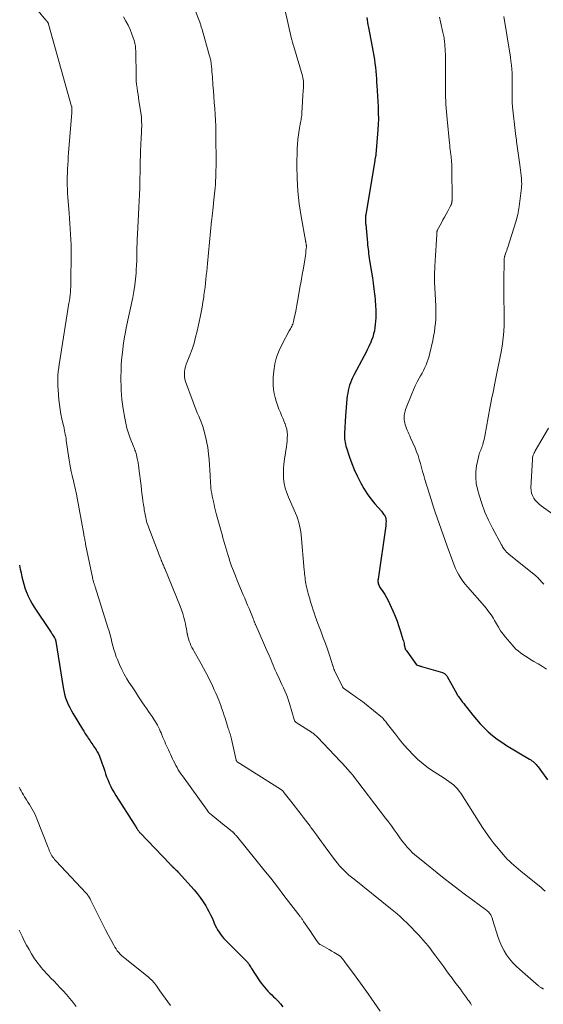
# Model space of a CAD drawing. Units: feet. Extents: x 1950000 to 1955020, y 499993 to 505000.
# Drawn here: x 1951433 to 1951571, y 500563 to 500822 of the extents above; entities that cross this region are included whole.
import ezdxf

# ---------------------------------------------------------------- set-up
doc = ezdxf.new("R2010")
doc.units = ezdxf.units.FT
doc.header["$LTSCALE"] = 100
doc.header["$MEASUREMENT"] = 0
doc.layers.add('CONTOUR INDEX', color=32, linetype='Continuous', lineweight=25)
doc.layers.add('CONTOUR INTERMEDIATE', color=40, linetype='Continuous', lineweight=15)

msp = doc.modelspace()

# ---------------------------------------------------------------- linework, layer by layer
at = {"layer": 'CONTOUR INDEX', "flags": 128}
for points, elevation in [([(1951524.5, 500822.72), (1951524.58, 500822.06), (1951524.68, 500821.39), (1951524.79, 500820.73), (1951524.91, 500820.07), (1951526.17, 500813.58), (1951526.35, 500812.59), (1951526.51, 500811.59), (1951526.64, 500810.59), (1951526.75, 500809.58), (1951526.85, 500808.58), (1951526.94, 500807.57), (1951527.02, 500806.56), (1951527.09, 500805.55), (1951527.14, 500804.78), (1951527.23, 500803.39), (1951527.32, 500801.99), (1951527.4, 500800.59), (1951527.47, 500799.2), (1951527.48, 500799.02), (1951527.52, 500797.54), (1951527.53, 500796.06), (1951527.48, 500794.58), (1951527.39, 500793.1), (1951526.88, 500786.64), (1951526.87, 500786.56), (1951526.86, 500786.47), (1951526.85, 500786.39), (1951526.83, 500786.3), (1951526.81, 500786.22), (1951526.8, 500786.13), (1951526.78, 500786.05), (1951526.76, 500785.97), (1951526.71, 500785.77), (1951526.68, 500785.59), (1951526.64, 500785.41), (1951526.6, 500785.22), (1951526.57, 500785.04), (1951524.23, 500770.81), (1951524.19, 500770.49), (1951524.16, 500770.16), (1951524.14, 500769.84), (1951524.14, 500769.51), (1951524.15, 500769.18), (1951524.16, 500768.86), (1951524.18, 500768.53), (1951524.21, 500768.21), (1951524.66, 500763.45), (1951524.71, 500762.86), (1951524.77, 500762.28), (1951524.84, 500761.7), (1951524.91, 500761.12), (1951524.98, 500760.54), (1951525.06, 500759.95), (1951525.14, 500759.38), (1951525.24, 500758.8), (1951525.75, 500755.68), (1951525.98, 500754.23), (1951526.19, 500752.78), (1951526.38, 500751.33), (1951526.56, 500749.88), (1951526.61, 500749.45), (1951526.73, 500748.21), (1951526.81, 500746.96), (1951526.85, 500745.71), (1951526.85, 500744.46), (1951526.84, 500743.68), (1951526.81, 500742.83), (1951526.74, 500741.97), (1951526.62, 500741.12), (1951526.48, 500740.27), (1951526.28, 500739.44), (1951526.05, 500738.62), (1951525.75, 500737.81), (1951525.43, 500737.02), (1951525.39, 500736.94), (1951525.01, 500736.12), (1951524.62, 500735.3), (1951524.21, 500734.5), (1951523.79, 500733.69), (1951521.07, 500728.57), (1951520.76, 500727.93), (1951520.46, 500727.28), (1951520.21, 500726.62), (1951519.98, 500725.94), (1951519.78, 500725.25), (1951519.61, 500724.56), (1951519.48, 500723.85), (1951519.38, 500723.15), (1951519.28, 500722.35), (1951519.16, 500721.24), (1951519.05, 500720.12), (1951518.96, 500719.01), (1951518.89, 500717.89), (1951518.62, 500713.37), (1951518.61, 500712.87), (1951518.62, 500712.38), (1951518.65, 500711.89), (1951518.71, 500711.4), (1951518.79, 500710.91), (1951518.89, 500710.43), (1951519.02, 500709.95), (1951519.16, 500709.48), (1951519.97, 500707.06), (1951520.57, 500705.4), (1951521.22, 500703.76), (1951521.95, 500702.15), (1951522.72, 500700.56), (1951522.91, 500700.19), (1951523.71, 500698.77), (1951524.58, 500697.39), (1951525.54, 500696.07), (1951526.58, 500694.8), (1951528.32, 500692.81), (1951528.53, 500692.57), (1951528.73, 500692.33), (1951528.92, 500692.08), (1951529.11, 500691.83), (1951529.27, 500691.56), (1951529.4, 500691.29), (1951529.48, 500690.99), (1951529.52, 500690.69), (1951529.53, 500690.52), (1951529.55, 500690.12), (1951529.54, 500689.72), (1951529.52, 500689.33), (1951529.47, 500688.93), (1951527.45, 500674.97), (1951527.43, 500674.66), (1951527.43, 500674.36), (1951527.46, 500674.05), (1951527.52, 500673.75), (1951527.62, 500673.46), (1951527.73, 500673.17), (1951527.88, 500672.9), (1951528.04, 500672.64), (1951528.73, 500671.68), (1951529.22, 500670.93), (1951529.69, 500670.16), (1951530.11, 500669.36), (1951530.5, 500668.55), (1951531.36, 500666.59), (1951531.92, 500665.25), (1951532.45, 500663.89), (1951532.93, 500662.52), (1951533.38, 500661.14), (1951534.01, 500659.04), (1951534.11, 500658.69), (1951534.2, 500658.34), (1951534.28, 500657.99), (1951534.36, 500657.64), (1951534.47, 500657.08), (1951534.48, 500657.01), (1951534.5, 500656.93), (1951534.51, 500656.86), (1951534.53, 500656.79), (1951534.54, 500656.75), (1951534.55, 500656.7), (1951534.57, 500656.64), (1951534.59, 500656.59), (1951534.62, 500656.53), (1951534.65, 500656.48), (1951534.69, 500656.43), (1951534.72, 500656.39), (1951534.76, 500656.34), (1951534.79, 500656.3), (1951534.84, 500656.24), (1951534.9, 500656.17), (1951534.95, 500656.1), (1951535, 500656.04), (1951537.6, 500652.44), (1951537.71, 500652.35), (1951537.74, 500652.33), (1951537.76, 500652.32), (1951537.77, 500652.31), (1951538.12, 500652.2), (1951538.32, 500652.14), (1951538.51, 500652.09), (1951538.7, 500652.03), (1951538.9, 500651.97), (1951544.4, 500650.38), (1951544.6, 500650.31), (1951544.78, 500650.22), (1951544.96, 500650.1), (1951545.12, 500649.97), (1951545.27, 500649.82), (1951545.4, 500649.67), (1951545.52, 500649.5), (1951545.63, 500649.32), (1951548.12, 500644.8), (1951548.17, 500644.71), (1951548.23, 500644.62), (1951548.28, 500644.54), (1951548.34, 500644.45), (1951548.39, 500644.36), (1951548.45, 500644.28), (1951548.51, 500644.19), (1951548.57, 500644.11), (1951549.2, 500643.24), (1951549.59, 500642.72), (1951549.97, 500642.21), (1951550.36, 500641.7), (1951550.75, 500641.19), (1951552.33, 500639.2), (1951553.29, 500638.04), (1951554.28, 500636.92), (1951555.33, 500635.84), (1951556.42, 500634.81), (1951557.56, 500633.83), (1951558.74, 500632.9), (1951559.97, 500632.04), (1951561.24, 500631.23), (1951567.28, 500627.6), (1951567.6, 500627.39), (1951567.91, 500627.18), (1951568.21, 500626.94), (1951568.5, 500626.7), (1951568.77, 500626.44), (1951569.03, 500626.17), (1951569.27, 500625.88), (1951569.5, 500625.58), (1951571.96, 500622.13)], 1000), ([(1951433.24, 500678.6), (1951433.43, 500677.59), (1951433.63, 500676.59), (1951433.83, 500675.58), (1951434.07, 500674.59), (1951434.34, 500673.6), (1951434.65, 500672.63), (1951435, 500671.66), (1951435.07, 500671.49), (1951435.51, 500670.47), (1951435.99, 500669.46), (1951436.53, 500668.49), (1951437.12, 500667.54), (1951441.35, 500661.18), (1951441.56, 500660.87), (1951441.77, 500660.55), (1951441.97, 500660.24), (1951442.18, 500659.93), (1951442.45, 500659.51), (1951442.52, 500659.4), (1951442.57, 500659.29), (1951442.62, 500659.18), (1951442.66, 500659.06), (1951442.69, 500658.94), (1951442.72, 500658.82), (1951442.74, 500658.7), (1951442.76, 500658.57), (1951444.7, 500646.48), (1951444.87, 500645.56), (1951445.09, 500644.65), (1951445.36, 500643.75), (1951445.67, 500642.87), (1951446.03, 500642), (1951446.42, 500641.15), (1951446.86, 500640.32), (1951447.33, 500639.5), (1951449.78, 500635.5), (1951450.1, 500634.98), (1951450.42, 500634.46), (1951450.75, 500633.95), (1951451.08, 500633.44), (1951451.29, 500633.13), (1951451.52, 500632.78), (1951451.76, 500632.43), (1951451.99, 500632.08), (1951452.23, 500631.73), (1951452.47, 500631.39), (1951452.71, 500631.04), (1951452.94, 500630.68), (1951453.16, 500630.33), (1951453.36, 500630.01), (1951453.66, 500629.49), (1951453.95, 500628.96), (1951454.21, 500628.41), (1951454.45, 500627.85), (1951454.63, 500627.39), (1951454.9, 500626.66), (1951455.17, 500625.93), (1951455.41, 500625.19), (1951455.64, 500624.45), (1951455.87, 500623.7), (1951456.13, 500622.97), (1951456.41, 500622.24), (1951456.71, 500621.53), (1951456.82, 500621.28), (1951457.2, 500620.45), (1951457.62, 500619.64), (1951458.07, 500618.84), (1951458.54, 500618.06), (1951463.36, 500610.51), (1951463.51, 500610.28), (1951463.65, 500610.05), (1951463.8, 500609.82), (1951463.94, 500609.58), (1951464.02, 500609.44), (1951464.12, 500609.28), (1951464.22, 500609.12), (1951464.33, 500608.96), (1951464.44, 500608.8), (1951464.55, 500608.64), (1951464.67, 500608.49), (1951464.8, 500608.35), (1951464.93, 500608.2), (1951472.71, 500600.04), (1951472.84, 500599.91), (1951472.97, 500599.77), (1951473.1, 500599.64), (1951473.23, 500599.5), (1951473.35, 500599.38), (1951473.43, 500599.31), (1951473.5, 500599.24), (1951473.57, 500599.17), (1951473.64, 500599.1), (1951473.72, 500599.04), (1951473.79, 500598.97), (1951473.87, 500598.91), (1951473.94, 500598.84), (1951474.22, 500598.59), (1951474.44, 500598.39), (1951474.65, 500598.19), (1951474.85, 500597.99), (1951475.04, 500597.77), (1951479.11, 500593.22), (1951479.95, 500592.22), (1951480.75, 500591.19), (1951481.48, 500590.11), (1951482.17, 500588.99), (1951482.54, 500588.35), (1951482.99, 500587.53), (1951483.42, 500586.69), (1951483.82, 500585.84), (1951484.19, 500584.97), (1951484.38, 500584.5), (1951484.66, 500583.87), (1951484.96, 500583.26), (1951485.3, 500582.67), (1951485.67, 500582.09), (1951486.06, 500581.53), (1951486.48, 500580.99), (1951486.93, 500580.47), (1951487.4, 500579.98), (1951492.85, 500574.5), (1951492.93, 500574.42), (1951493, 500574.34), (1951493.07, 500574.26), (1951493.14, 500574.18), (1951493.21, 500574.09), (1951493.27, 500574), (1951493.34, 500573.91), (1951493.39, 500573.82), (1951493.59, 500573.51), (1951493.75, 500573.26), (1951493.91, 500573.01), (1951494.07, 500572.76), (1951494.23, 500572.51), (1951496.33, 500569.28), (1951496.72, 500568.7), (1951497.14, 500568.14), (1951497.58, 500567.6), (1951498.05, 500567.08), (1951498.53, 500566.57), (1951499.02, 500566.07), (1951499.51, 500565.58), (1951500.02, 500565.09), (1951500.44, 500564.69), (1951501.13, 500563.99), (1951501.8, 500563.26), (1951502.41, 500562.49)], 1020)]:
    msp.add_lwpolyline(points, dxfattribs=dict(at, elevation=elevation))
at = {"layer": 'CONTOUR INTERMEDIATE', "flags": 128}
for points, elevation in [([(1951436, 500827), (1951440.18, 500821.99), (1951440.22, 500821.95), (1951440.25, 500821.9), (1951440.29, 500821.85), (1951440.33, 500821.81), (1951440.37, 500821.76), (1951440.41, 500821.71), (1951440.45, 500821.67), (1951440.48, 500821.62), (1951440.61, 500821.45), (1951440.65, 500821.39), (1951440.69, 500821.33), (1951440.72, 500821.27), (1951440.76, 500821.21), (1951440.79, 500821.14), (1951440.82, 500821.08), (1951440.84, 500821.01), (1951440.86, 500820.94), (1951446.93, 500799.29), (1951446.94, 500799.27), (1951446.95, 500799.25), (1951446.95, 500799.23), (1951446.95, 500799.21), (1951446.97, 500799.12), (1951446.97, 500799.1), (1951446.97, 500799.07), (1951446.97, 500799.05), (1951446.98, 500799.03), (1951446.99, 500798.88), (1951446.99, 500798.78), (1951447, 500798.68), (1951447, 500798.59), (1951447, 500798.49), (1951447, 500798.39), (1951447, 500798.29), (1951446.99, 500798.19), (1951446.98, 500798.09), (1951446.98, 500798), (1951446.97, 500797.9), (1951446.96, 500797.8), (1951446.96, 500797.7), (1951446.13, 500787.08), (1951446.05, 500786.02), (1951445.98, 500784.96), (1951445.92, 500783.9), (1951445.86, 500782.84), (1951445.82, 500781.78), (1951445.79, 500780.72), (1951445.78, 500779.66), (1951445.79, 500778.6), (1951445.81, 500777.52), (1951445.86, 500776.45), (1951445.92, 500775.38), (1951446, 500774.32), (1951446.25, 500771.22), (1951446.36, 500769.83), (1951446.46, 500768.45), (1951446.56, 500767.07), (1951446.65, 500765.68), (1951446.72, 500764.3), (1951446.77, 500762.91), (1951446.8, 500761.52), (1951446.8, 500760.14), (1951446.76, 500753.33), (1951446.74, 500752.6), (1951446.72, 500751.87), (1951446.67, 500751.14), (1951446.6, 500750.42), (1951446.52, 500749.69), (1951446.43, 500748.97), (1951446.33, 500748.24), (1951446.22, 500747.52), (1951443.8, 500732.44), (1951443.66, 500731.49), (1951443.53, 500730.53), (1951443.43, 500729.57), (1951443.34, 500728.61), (1951443.29, 500727.65), (1951443.27, 500726.68), (1951443.3, 500725.72), (1951443.36, 500724.76), (1951443.59, 500722.12), (1951443.73, 500720.85), (1951443.9, 500719.58), (1951444.13, 500718.33), (1951444.39, 500717.08), (1951444.73, 500715.64), (1951444.85, 500715.11), (1951444.96, 500714.59), (1951445.07, 500714.05), (1951445.18, 500713.52), (1951445.27, 500712.99), (1951445.37, 500712.46), (1951445.45, 500711.92), (1951445.53, 500711.38), (1951446.29, 500706.2), (1951446.45, 500705.2), (1951446.62, 500704.21), (1951446.83, 500703.23), (1951447.05, 500702.25), (1951447.24, 500701.45), (1951447.38, 500700.87), (1951447.52, 500700.29), (1951447.66, 500699.71), (1951447.8, 500699.14), (1951447.93, 500698.56), (1951448.06, 500697.98), (1951448.18, 500697.39), (1951448.29, 500696.81), (1951450.11, 500686.8), (1951450.17, 500686.47), (1951450.23, 500686.14), (1951450.3, 500685.81), (1951450.36, 500685.49), (1951450.42, 500685.16), (1951450.48, 500684.83), (1951450.55, 500684.51), (1951450.61, 500684.18), (1951452.31, 500675.84), (1951452.37, 500675.53), (1951452.44, 500675.22), (1951452.52, 500674.91), (1951452.59, 500674.6), (1951452.66, 500674.36), (1951452.71, 500674.18), (1951452.76, 500673.99), (1951452.82, 500673.81), (1951452.88, 500673.63), (1951452.94, 500673.44), (1951453, 500673.26), (1951453.06, 500673.08), (1951453.12, 500672.89), (1951456.46, 500662.25), (1951456.75, 500661.29), (1951457.03, 500660.33), (1951457.28, 500659.36), (1951457.51, 500658.38), (1951457.76, 500657.41), (1951458.02, 500656.44), (1951458.33, 500655.49), (1951458.66, 500654.55), (1951458.95, 500653.77), (1951459.49, 500652.46), (1951460.08, 500651.18), (1951460.75, 500649.94), (1951461.46, 500648.72), (1951462, 500647.88), (1951462.83, 500646.58), (1951463.67, 500645.29), (1951464.52, 500644), (1951465.38, 500642.72), (1951466.2, 500641.53), (1951466.66, 500640.85), (1951467.12, 500640.17), (1951467.58, 500639.5), (1951468.05, 500638.82), (1951468.34, 500638.39), (1951468.65, 500637.93), (1951468.95, 500637.46), (1951469.22, 500636.98), (1951469.49, 500636.5), (1951469.74, 500636), (1951469.98, 500635.5), (1951470.21, 500635), (1951470.43, 500634.49), (1951470.92, 500633.3), (1951471.15, 500632.75), (1951471.39, 500632.2), (1951471.63, 500631.65), (1951471.88, 500631.11), (1951472.13, 500630.56), (1951472.38, 500630.02), (1951472.63, 500629.48), (1951472.88, 500628.93), (1951473.44, 500627.71), (1951473.72, 500627.12), (1951474.01, 500626.53), (1951474.31, 500625.95), (1951474.62, 500625.38), (1951474.95, 500624.81), (1951475.29, 500624.25), (1951475.65, 500623.71), (1951476.03, 500623.17), (1951482.54, 500614.15), (1951482.6, 500614.07), (1951482.65, 500613.99), (1951482.71, 500613.91), (1951482.77, 500613.82), (1951482.8, 500613.78), (1951482.84, 500613.72), (1951482.88, 500613.66), (1951482.93, 500613.61), (1951482.97, 500613.55), (1951483.02, 500613.5), (1951483.07, 500613.45), (1951483.13, 500613.4), (1951483.18, 500613.36), (1951486.04, 500611.06), (1951486.59, 500610.61), (1951487.14, 500610.17), (1951487.69, 500609.72), (1951488.24, 500609.27), (1951489.19, 500608.5), (1951489.27, 500608.44), (1951489.34, 500608.37), (1951489.41, 500608.31), (1951489.48, 500608.24), (1951489.55, 500608.17), (1951489.62, 500608.11), (1951489.69, 500608.03), (1951489.76, 500607.96), (1951489.83, 500607.88), (1951489.93, 500607.76), (1951490.03, 500607.64), (1951490.13, 500607.52), (1951490.23, 500607.4), (1951495.69, 500600.7), (1951497.47, 500598.48), (1951499.24, 500596.26), (1951500.99, 500594.02), (1951502.73, 500591.77), (1951506.98, 500586.22), (1951507.1, 500586.07), (1951507.22, 500585.91), (1951507.33, 500585.75), (1951507.45, 500585.59), (1951507.56, 500585.43), (1951507.68, 500585.27), (1951507.79, 500585.1), (1951507.9, 500584.94), (1951509.75, 500582.21), (1951510.09, 500581.7), (1951510.43, 500581.19), (1951510.78, 500580.69), (1951511.13, 500580.18), (1951511.72, 500579.31), (1951511.77, 500579.24), (1951511.83, 500579.17), (1951511.89, 500579.11), (1951511.95, 500579.05), (1951512.02, 500578.99), (1951512.09, 500578.94), (1951512.16, 500578.89), (1951512.24, 500578.84), (1951513.37, 500578.22), (1951514.01, 500577.86), (1951514.65, 500577.49), (1951515.28, 500577.12), (1951515.91, 500576.75), (1951517.24, 500575.95), (1951517.36, 500575.88), (1951517.48, 500575.79), (1951517.58, 500575.7), (1951517.69, 500575.6), (1951517.78, 500575.5), (1951517.88, 500575.39), (1951517.97, 500575.28), (1951518.05, 500575.17), (1951518.14, 500575.05), (1951518.27, 500574.87), (1951518.4, 500574.7), (1951518.53, 500574.52), (1951518.66, 500574.35), (1951521.68, 500570.29), (1951523.3, 500568.08), (1951524.9, 500565.84), (1951526.47, 500563.59), (1951528.01, 500561.32)], 1016), ([(1951479.11, 500825.21), (1951480.58, 500821.42), (1951480.67, 500821.19), (1951480.76, 500820.95), (1951480.84, 500820.72), (1951480.92, 500820.48), (1951481, 500820.24), (1951481.07, 500820), (1951481.14, 500819.76), (1951481.21, 500819.52), (1951483.11, 500812.87), (1951483.19, 500812.58), (1951483.27, 500812.29), (1951483.34, 500811.99), (1951483.41, 500811.69), (1951483.47, 500811.4), (1951483.53, 500811.1), (1951483.57, 500810.79), (1951483.61, 500810.49), (1951483.68, 500809.77), (1951483.75, 500809.1), (1951483.81, 500808.43), (1951483.86, 500807.77), (1951483.92, 500807.1), (1951484.08, 500804.96), (1951484.2, 500803.41), (1951484.31, 500801.86), (1951484.43, 500800.3), (1951484.55, 500798.75), (1951484.66, 500797.19), (1951484.74, 500795.64), (1951484.79, 500794.08), (1951484.82, 500792.52), (1951484.85, 500789.57), (1951484.86, 500788.54), (1951484.87, 500787.52), (1951484.87, 500786.49), (1951484.88, 500785.46), (1951484.88, 500785.26), (1951484.88, 500784.34), (1951484.87, 500783.41), (1951484.86, 500782.49), (1951484.84, 500781.56), (1951484.81, 500780.64), (1951484.76, 500779.71), (1951484.7, 500778.79), (1951484.62, 500777.87), (1951484.23, 500773.92), (1951484.19, 500773.49), (1951484.15, 500773.07), (1951484.1, 500772.64), (1951484.05, 500772.21), (1951484.04, 500772.1), (1951484, 500771.73), (1951483.95, 500771.36), (1951483.91, 500771), (1951483.87, 500770.63), (1951483.83, 500770.27), (1951483.79, 500769.9), (1951483.75, 500769.53), (1951483.72, 500769.17), (1951482.64, 500757.93), (1951482.54, 500756.9), (1951482.43, 500755.87), (1951482.32, 500754.83), (1951482.21, 500753.8), (1951482.1, 500752.77), (1951481.98, 500751.74), (1951481.85, 500750.71), (1951481.71, 500749.68), (1951481.63, 500749.1), (1951481.44, 500747.78), (1951481.23, 500746.47), (1951480.98, 500745.16), (1951480.72, 500743.85), (1951479.91, 500740.15), (1951479.52, 500738.56), (1951479.09, 500736.98), (1951478.57, 500735.43), (1951478, 500733.9), (1951477.29, 500732.11), (1951477.06, 500731.48), (1951476.86, 500730.83), (1951476.71, 500730.18), (1951476.59, 500729.51), (1951476.55, 500728.85), (1951476.57, 500728.19), (1951476.69, 500727.54), (1951476.87, 500726.9), (1951478.85, 500721.46), (1951479.2, 500720.54), (1951479.56, 500719.63), (1951479.95, 500718.73), (1951480.35, 500717.83), (1951480.73, 500716.93), (1951481.09, 500716.02), (1951481.4, 500715.1), (1951481.67, 500714.16), (1951482.03, 500712.83), (1951482.41, 500711.22), (1951482.72, 500709.59), (1951482.93, 500707.94), (1951483.08, 500706.29), (1951483.3, 500702.3), (1951483.34, 500701.61), (1951483.39, 500700.91), (1951483.43, 500700.22), (1951483.48, 500699.53), (1951483.54, 500698.84), (1951483.63, 500698.16), (1951483.74, 500697.47), (1951483.87, 500696.79), (1951484.03, 500696.04), (1951484.26, 500694.99), (1951484.5, 500693.94), (1951484.77, 500692.9), (1951485.04, 500691.86), (1951486.22, 500687.57), (1951486.46, 500686.7), (1951486.7, 500685.82), (1951486.94, 500684.95), (1951487.18, 500684.07), (1951487.42, 500683.2), (1951487.68, 500682.33), (1951487.95, 500681.47), (1951488.23, 500680.6), (1951488.53, 500679.71), (1951488.98, 500678.4), (1951489.45, 500677.11), (1951489.95, 500675.82), (1951490.47, 500674.55), (1951492.04, 500670.82), (1951492.42, 500669.91), (1951492.8, 500669.01), (1951493.18, 500668.1), (1951493.56, 500667.19), (1951494.62, 500664.62), (1951494.68, 500664.48), (1951494.74, 500664.34), (1951494.79, 500664.19), (1951494.84, 500664.05), (1951494.89, 500663.91), (1951494.94, 500663.76), (1951494.99, 500663.62), (1951495.05, 500663.47), (1951495.06, 500663.45), (1951495.12, 500663.29), (1951495.18, 500663.13), (1951495.25, 500662.98), (1951495.32, 500662.82), (1951498.51, 500655.58), (1951498.8, 500654.93), (1951499.07, 500654.27), (1951499.35, 500653.61), (1951499.61, 500652.95), (1951499.88, 500652.29), (1951500.15, 500651.64), (1951500.44, 500650.98), (1951500.74, 500650.34), (1951501.44, 500648.83), (1951501.82, 500648.02), (1951502.19, 500647.2), (1951502.57, 500646.39), (1951502.95, 500645.57), (1951503.3, 500644.74), (1951503.63, 500643.91), (1951503.93, 500643.06), (1951504.2, 500642.21), (1951505.41, 500638.01), (1951505.45, 500637.91), (1951505.49, 500637.8), (1951505.54, 500637.7), (1951505.6, 500637.6), (1951505.67, 500637.51), (1951505.74, 500637.43), (1951505.83, 500637.35), (1951505.92, 500637.28), (1951509.96, 500634.68), (1951510.17, 500634.54), (1951510.37, 500634.4), (1951510.57, 500634.25), (1951510.77, 500634.1), (1951510.96, 500633.94), (1951511.15, 500633.77), (1951511.33, 500633.6), (1951511.5, 500633.42), (1951517.55, 500627.01), (1951517.91, 500626.63), (1951518.27, 500626.24), (1951518.63, 500625.84), (1951518.99, 500625.45), (1951519.32, 500625.08), (1951519.51, 500624.87), (1951519.7, 500624.66), (1951519.89, 500624.44), (1951520.08, 500624.23), (1951520.37, 500623.91), (1951520.41, 500623.86), (1951520.46, 500623.81), (1951520.5, 500623.76), (1951520.54, 500623.7), (1951520.59, 500623.65), (1951520.63, 500623.6), (1951520.67, 500623.55), (1951520.71, 500623.49), (1951529.45, 500612.09), (1951530.22, 500611.07), (1951530.98, 500610.04), (1951531.72, 500609), (1951532.45, 500607.95), (1951532.83, 500607.4), (1951533.38, 500606.63), (1951533.95, 500605.88), (1951534.54, 500605.15), (1951535.15, 500604.43), (1951535.79, 500603.74), (1951536.46, 500603.07), (1951537.16, 500602.44), (1951537.88, 500601.83), (1951544.83, 500596.25), (1951546.7, 500594.77), (1951548.58, 500593.31), (1951550.48, 500591.88), (1951552.39, 500590.47), (1951555.71, 500588.06), (1951555.97, 500587.85), (1951556.22, 500587.63), (1951556.45, 500587.4), (1951556.67, 500587.15), (1951556.82, 500586.98), (1951556.95, 500586.81), (1951557.07, 500586.63), (1951557.17, 500586.44), (1951557.26, 500586.24), (1951557.34, 500586.03), (1951557.41, 500585.83), (1951557.49, 500585.62), (1951557.55, 500585.41), (1951559.02, 500580.73), (1951559.46, 500579.51), (1951559.97, 500578.33), (1951560.57, 500577.2), (1951561.25, 500576.09), (1951562.02, 500575.05), (1951562.84, 500574.06), (1951563.73, 500573.13), (1951564.68, 500572.24), (1951569.63, 500567.98), (1951569.77, 500567.86), (1951569.92, 500567.74), (1951570.08, 500567.63), (1951570.24, 500567.52), (1951570.38, 500567.44), (1951570.47, 500567.38), (1951570.57, 500567.33), (1951570.66, 500567.28), (1951570.76, 500567.24), (1951570.87, 500567.21), (1951570.97, 500567.17)], 1008), ([(1951502.94, 500824.89), (1951504.75, 500817.05), (1951504.81, 500816.83), (1951504.86, 500816.61), (1951504.92, 500816.4), (1951504.98, 500816.18), (1951505.04, 500815.96), (1951505.1, 500815.74), (1951505.17, 500815.52), (1951505.23, 500815.31), (1951507.58, 500807.3), (1951507.69, 500806.84), (1951507.78, 500806.38), (1951507.83, 500805.91), (1951507.85, 500805.44), (1951507.85, 500804.97), (1951507.84, 500804.49), (1951507.82, 500804.02), (1951507.8, 500803.54), (1951507.77, 500803.12), (1951507.72, 500802.44), (1951507.68, 500801.75), (1951507.64, 500801.07), (1951507.6, 500800.39), (1951507.46, 500797.65), (1951507.43, 500797.27), (1951507.4, 500796.89), (1951507.35, 500796.52), (1951507.29, 500796.14), (1951507.22, 500795.77), (1951507.15, 500795.39), (1951507.08, 500795.02), (1951507.01, 500794.65), (1951506.71, 500793.01), (1951506.52, 500791.81), (1951506.37, 500790.61), (1951506.28, 500789.4), (1951506.22, 500788.19), (1951506.15, 500783.65), (1951506.19, 500780.3), (1951506.36, 500776.96), (1951506.73, 500773.64), (1951507.24, 500770.32), (1951508.39, 500764.01), (1951508.42, 500763.86), (1951508.45, 500763.72), (1951508.48, 500763.57), (1951508.51, 500763.42), (1951508.54, 500763.27), (1951508.57, 500763.13), (1951508.59, 500762.98), (1951508.6, 500762.83), (1951508.61, 500762.75), (1951508.61, 500762.56), (1951508.62, 500762.37), (1951508.61, 500762.18), (1951508.6, 500761.99), (1951508.52, 500761.22), (1951508.46, 500760.64), (1951508.39, 500760.07), (1951508.31, 500759.5), (1951508.21, 500758.93), (1951507.82, 500756.72), (1951507.52, 500755.04), (1951507.23, 500753.36), (1951506.94, 500751.69), (1951506.66, 500750.01), (1951506.32, 500747.97), (1951506.15, 500746.98), (1951505.96, 500745.98), (1951505.76, 500744.99), (1951505.54, 500744), (1951505.23, 500742.7), (1951505.14, 500742.37), (1951505.04, 500742.05), (1951504.91, 500741.74), (1951504.76, 500741.43), (1951504.61, 500741.13), (1951504.45, 500740.83), (1951504.28, 500740.53), (1951504.12, 500740.23), (1951502.24, 500736.77), (1951501.44, 500735.08), (1951500.8, 500733.34), (1951500.36, 500731.54), (1951500.07, 500729.69), (1951499.92, 500728.08), (1951499.87, 500727), (1951499.88, 500725.94), (1951499.98, 500724.87), (1951500.14, 500723.81), (1951500.39, 500722.76), (1951500.67, 500721.73), (1951501.01, 500720.71), (1951501.4, 500719.7), (1951501.79, 500718.76), (1951502.09, 500718.03), (1951502.39, 500717.31), (1951502.69, 500716.58), (1951502.99, 500715.85), (1951503.01, 500715.81), (1951503.26, 500715.1), (1951503.45, 500714.37), (1951503.56, 500713.62), (1951503.62, 500712.87), (1951503.61, 500712.1), (1951503.57, 500711.34), (1951503.49, 500710.58), (1951503.39, 500709.83), (1951502.83, 500706.49), (1951502.67, 500705.23), (1951502.58, 500703.95), (1951502.58, 500702.68), (1951502.64, 500701.4), (1951502.82, 500700.14), (1951503.08, 500698.9), (1951503.45, 500697.68), (1951503.91, 500696.49), (1951505.43, 500693.07), (1951505.76, 500692.29), (1951506.07, 500691.5), (1951506.35, 500690.7), (1951506.61, 500689.89), (1951506.83, 500689.08), (1951507.02, 500688.25), (1951507.15, 500687.42), (1951507.25, 500686.58), (1951508.08, 500677.3), (1951508.12, 500676.8), (1951508.17, 500676.29), (1951508.21, 500675.79), (1951508.26, 500675.28), (1951508.32, 500674.78), (1951508.39, 500674.28), (1951508.48, 500673.78), (1951508.58, 500673.28), (1951508.6, 500673.21), (1951508.72, 500672.69), (1951508.85, 500672.16), (1951508.99, 500671.63), (1951509.13, 500671.11), (1951509.28, 500670.58), (1951509.51, 500669.79), (1951509.74, 500669.01), (1951509.98, 500668.23), (1951510.22, 500667.44), (1951510.33, 500667.09), (1951510.63, 500666.13), (1951510.95, 500665.18), (1951511.29, 500664.23), (1951511.64, 500663.29), (1951512.49, 500661.05), (1951513.06, 500659.53), (1951513.61, 500658.01), (1951514.14, 500656.49), (1951514.66, 500654.95), (1951515.58, 500652.18), (1951515.63, 500652.03), (1951515.67, 500651.88), (1951515.72, 500651.73), (1951515.76, 500651.58), (1951515.84, 500651.3), (1951515.9, 500651.16), (1951515.93, 500651.08), (1951515.98, 500650.98), (1951515.98, 500650.97), (1951515.99, 500650.95), (1951516, 500650.93), (1951516.01, 500650.92), (1951518.09, 500646.65), (1951518.12, 500646.6), (1951518.15, 500646.55), (1951518.19, 500646.5), (1951518.22, 500646.45), (1951518.27, 500646.4), (1951518.31, 500646.36), (1951518.36, 500646.32), (1951518.41, 500646.28), (1951520.83, 500644.53), (1951521.32, 500644.16), (1951521.82, 500643.8), (1951522.32, 500643.44), (1951522.82, 500643.09), (1951523.8, 500642.39), (1951523.89, 500642.32), (1951528.65, 500638.46), (1951528.67, 500638.45), (1951528.68, 500638.44), (1951528.7, 500638.42), (1951528.72, 500638.4), (1951528.78, 500638.34), (1951528.8, 500638.33), (1951528.81, 500638.31), (1951528.83, 500638.29), (1951528.84, 500638.28), (1951529.19, 500637.81), (1951529.38, 500637.56), (1951529.57, 500637.31), (1951529.76, 500637.06), (1951529.95, 500636.81), (1951532.01, 500634.15), (1951533.13, 500632.75), (1951534.27, 500631.38), (1951535.46, 500630.05), (1951536.68, 500628.74), (1951537.95, 500627.5), (1951539.29, 500626.33), (1951540.71, 500625.26), (1951542.18, 500624.26), (1951544.84, 500622.6), (1951545.47, 500622.19), (1951546.08, 500621.76), (1951546.67, 500621.31), (1951547.26, 500620.84), (1951547.8, 500620.33), (1951548.31, 500619.8), (1951548.78, 500619.22), (1951549.2, 500618.61), (1951554.91, 500609.66), (1951555.89, 500608.19), (1951556.9, 500606.75), (1951557.98, 500605.35), (1951559.09, 500603.98), (1951560.35, 500602.49), (1951560.88, 500601.9), (1951561.41, 500601.32), (1951561.97, 500600.77), (1951562.55, 500600.23), (1951563.14, 500599.7), (1951563.74, 500599.18), (1951564.34, 500598.67), (1951564.95, 500598.17), (1951570.3, 500593.8), (1951570.85, 500593.35), (1951571.39, 500592.89)], 1004), ([(1951460.55, 500822.83), (1951461.21, 500821.75), (1951461.81, 500820.64), (1951462.31, 500819.48), (1951462.76, 500818.3), (1951463.33, 500816.62), (1951463.44, 500816.25), (1951463.54, 500815.88), (1951463.61, 500815.5), (1951463.67, 500815.12), (1951463.71, 500814.74), (1951463.75, 500814.36), (1951463.77, 500813.97), (1951463.78, 500813.59), (1951463.87, 500807.39), (1951463.87, 500807.1), (1951463.88, 500806.82), (1951463.89, 500806.53), (1951463.89, 500806.25), (1951463.91, 500805.96), (1951463.93, 500805.68), (1951463.95, 500805.4), (1951463.99, 500805.12), (1951464.14, 500804.05), (1951464.26, 500803.24), (1951464.38, 500802.43), (1951464.5, 500801.62), (1951464.62, 500800.8), (1951465.1, 500797.68), (1951465.18, 500797.07), (1951465.25, 500796.47), (1951465.3, 500795.86), (1951465.33, 500795.25), (1951465.34, 500794.63), (1951465.34, 500794.02), (1951465.32, 500793.41), (1951465.3, 500792.8), (1951465.18, 500790.59), (1951465.13, 500789.7), (1951465.09, 500788.81), (1951465.06, 500787.93), (1951465.02, 500787.04), (1951465.01, 500786.77), (1951464.99, 500786.01), (1951464.97, 500785.26), (1951464.95, 500784.51), (1951464.94, 500783.75), (1951464.92, 500783), (1951464.91, 500782.24), (1951464.9, 500781.49), (1951464.88, 500780.73), (1951464.87, 500780.19), (1951464.86, 500779.51), (1951464.85, 500778.83), (1951464.83, 500778.15), (1951464.82, 500777.46), (1951464.81, 500777.23), (1951464.79, 500776.66), (1951464.78, 500776.1), (1951464.75, 500775.54), (1951464.72, 500774.98), (1951464.69, 500774.41), (1951464.66, 500773.85), (1951464.63, 500773.29), (1951464.6, 500772.73), (1951464.2, 500765.63), (1951464.15, 500764.47), (1951464.11, 500763.31), (1951464.09, 500762.14), (1951464.09, 500760.98), (1951464.08, 500759.81), (1951464.06, 500758.65), (1951464, 500757.49), (1951463.93, 500756.33), (1951463.86, 500755.43), (1951463.71, 500753.83), (1951463.52, 500752.23), (1951463.27, 500750.64), (1951462.97, 500749.06), (1951461.3, 500741.04), (1951461.07, 500739.87), (1951460.86, 500738.7), (1951460.67, 500737.53), (1951460.5, 500736.36), (1951460.35, 500735.27), (1951460.18, 500733.92), (1951460.05, 500732.56), (1951459.97, 500731.21), (1951459.91, 500729.85), (1951459.91, 500729.59), (1951459.89, 500728.36), (1951459.89, 500727.13), (1951459.91, 500725.9), (1951459.95, 500724.67), (1951460.03, 500723.44), (1951460.13, 500722.22), (1951460.28, 500721), (1951460.46, 500719.78), (1951460.88, 500717.32), (1951461.14, 500715.99), (1951461.47, 500714.66), (1951461.87, 500713.36), (1951462.33, 500712.07), (1951463.09, 500710.13), (1951463.2, 500709.83), (1951463.32, 500709.52), (1951463.44, 500709.22), (1951463.56, 500708.91), (1951463.68, 500708.6), (1951463.78, 500708.29), (1951463.87, 500707.98), (1951463.95, 500707.66), (1951464.19, 500706.64), (1951464.26, 500706.32), (1951464.33, 500706), (1951464.39, 500705.67), (1951464.44, 500705.35), (1951464.48, 500705.02), (1951464.53, 500704.69), (1951464.57, 500704.37), (1951464.61, 500704.04), (1951465.17, 500699.46), (1951465.3, 500698.49), (1951465.42, 500697.51), (1951465.55, 500696.54), (1951465.68, 500695.57), (1951465.84, 500694.47), (1951465.9, 500694.05), (1951465.96, 500693.62), (1951466.02, 500693.2), (1951466.08, 500692.77), (1951466.14, 500692.35), (1951466.22, 500691.93), (1951466.3, 500691.51), (1951466.4, 500691.09), (1951466.48, 500690.74), (1951466.64, 500690.15), (1951466.81, 500689.57), (1951467, 500688.99), (1951467.21, 500688.42), (1951470.38, 500680.18), (1951470.43, 500680.05), (1951470.48, 500679.93), (1951470.53, 500679.81), (1951470.58, 500679.68), (1951470.63, 500679.56), (1951470.68, 500679.44), (1951470.73, 500679.32), (1951470.78, 500679.19), (1951470.92, 500678.88), (1951471.03, 500678.61), (1951471.15, 500678.33), (1951471.27, 500678.05), (1951471.38, 500677.77), (1951475.43, 500667.85), (1951475.8, 500666.88), (1951476.13, 500665.9), (1951476.41, 500664.9), (1951476.65, 500663.9), (1951476.81, 500663.17), (1951476.94, 500662.52), (1951477.08, 500661.86), (1951477.2, 500661.21), (1951477.32, 500660.55), (1951477.34, 500660.46), (1951477.47, 500659.85), (1951477.62, 500659.26), (1951477.82, 500658.67), (1951478.04, 500658.1), (1951478.29, 500657.53), (1951478.55, 500656.97), (1951478.84, 500656.42), (1951479.13, 500655.88), (1951480.99, 500652.63), (1951481.6, 500651.53), (1951482.21, 500650.41), (1951482.78, 500649.28), (1951483.35, 500648.15), (1951483.65, 500647.54), (1951484.04, 500646.7), (1951484.43, 500645.85), (1951484.8, 500645), (1951485.16, 500644.15), (1951485.32, 500643.76), (1951485.59, 500643.09), (1951485.85, 500642.42), (1951486.1, 500641.74), (1951486.34, 500641.07), (1951486.57, 500640.39), (1951486.8, 500639.71), (1951487.03, 500639.02), (1951487.25, 500638.34), (1951488.11, 500635.63), (1951488.22, 500635.28), (1951488.33, 500634.93), (1951488.44, 500634.58), (1951488.55, 500634.23), (1951488.66, 500633.88), (1951488.76, 500633.53), (1951488.85, 500633.17), (1951488.93, 500632.82), (1951490.16, 500627.36), (1951490.17, 500627.29), (1951490.2, 500627.23), (1951490.23, 500627.17), (1951490.26, 500627.11), (1951490.31, 500627.06), (1951490.35, 500627.01), (1951490.4, 500626.97), (1951490.46, 500626.93), (1951501.83, 500619.71), (1951501.9, 500619.66), (1951501.96, 500619.62), (1951502.03, 500619.57), (1951502.09, 500619.53), (1951502.16, 500619.48), (1951502.22, 500619.43), (1951502.28, 500619.37), (1951502.33, 500619.32), (1951502.39, 500619.26), (1951502.44, 500619.2), (1951502.49, 500619.14), (1951502.54, 500619.08), (1951503.14, 500618.33), (1951503.48, 500617.89), (1951503.83, 500617.45), (1951504.17, 500617.01), (1951504.51, 500616.57), (1951507.21, 500613.08), (1951507.81, 500612.3), (1951508.41, 500611.52), (1951509.01, 500610.73), (1951509.6, 500609.95), (1951509.83, 500609.64), (1951510.31, 500609), (1951510.77, 500608.37), (1951511.24, 500607.73), (1951511.7, 500607.09), (1951512.16, 500606.45), (1951512.62, 500605.81), (1951513.09, 500605.17), (1951513.55, 500604.54), (1951516.25, 500600.89), (1951516.79, 500600.21), (1951517.34, 500599.54), (1951517.93, 500598.91), (1951518.54, 500598.29), (1951519.18, 500597.7), (1951519.82, 500597.12), (1951520.49, 500596.56), (1951521.16, 500596.01), (1951530.75, 500588.35), (1951531.6, 500587.65), (1951532.44, 500586.93), (1951533.26, 500586.19), (1951534.07, 500585.43), (1951535.19, 500584.35), (1951535.8, 500583.75), (1951536.4, 500583.15), (1951536.98, 500582.53), (1951537.57, 500581.91), (1951538.14, 500581.28), (1951538.71, 500580.65), (1951539.27, 500580.01), (1951539.83, 500579.37), (1951539.98, 500579.2), (1951540.6, 500578.46), (1951541.21, 500577.71), (1951541.8, 500576.94), (1951542.38, 500576.17), (1951544.7, 500572.96), (1951545.43, 500571.96), (1951546.17, 500570.96), (1951546.91, 500569.96), (1951547.66, 500568.96), (1951549.08, 500567.07), (1951549.59, 500566.39), (1951550.09, 500565.7), (1951550.59, 500565), (1951551.08, 500564.31), (1951551.36, 500563.91), (1951551.71, 500563.41), (1951552.05, 500562.9)], 1012), ([(1951543.58, 500822.79), (1951543.86, 500821.57), (1951544.51, 500818.75), (1951544.59, 500818.39), (1951544.67, 500818.03), (1951544.73, 500817.67), (1951544.8, 500817.3), (1951544.85, 500816.94), (1951544.9, 500816.57), (1951544.95, 500816.21), (1951544.98, 500815.84), (1951545.03, 500815.15), (1951545.08, 500814.44), (1951545.12, 500813.73), (1951545.14, 500813.02), (1951545.15, 500812.3), (1951545.17, 500808.59), (1951545.17, 500807.45), (1951545.18, 500806.31), (1951545.18, 500805.16), (1951545.17, 500804.02), (1951545.17, 500803.68), (1951545.18, 500802.71), (1951545.2, 500801.74), (1951545.24, 500800.77), (1951545.28, 500799.8), (1951545.35, 500798.83), (1951545.42, 500797.86), (1951545.5, 500796.89), (1951545.59, 500795.93), (1951546.22, 500789.65), (1951546.28, 500789.06), (1951546.35, 500788.48), (1951546.42, 500787.9), (1951546.49, 500787.32), (1951546.52, 500787.15), (1951546.58, 500786.66), (1951546.64, 500786.16), (1951546.7, 500785.66), (1951546.75, 500785.16), (1951546.79, 500784.66), (1951546.82, 500784.16), (1951546.84, 500783.66), (1951546.85, 500783.15), (1951546.89, 500774.58), (1951546.89, 500774.46), (1951546.88, 500774.33), (1951546.87, 500774.21), (1951546.86, 500774.09), (1951546.83, 500773.96), (1951546.8, 500773.84), (1951546.77, 500773.73), (1951546.73, 500773.61), (1951546.7, 500773.54), (1951546.64, 500773.4), (1951546.57, 500773.25), (1951546.5, 500773.11), (1951546.43, 500772.97), (1951545.76, 500771.72), (1951545.34, 500770.96), (1951544.93, 500770.19), (1951544.52, 500769.43), (1951544.11, 500768.66), (1951543.12, 500766.83), (1951543.07, 500766.74), (1951543.03, 500766.65), (1951543, 500766.56), (1951542.96, 500766.47), (1951542.94, 500766.37), (1951542.91, 500766.28), (1951542.9, 500766.19), (1951542.89, 500766.1), (1951542.88, 500766), (1951542.87, 500765.91), (1951542.87, 500765.82), (1951542.86, 500765.72), (1951542.71, 500762.78), (1951542.63, 500761.41), (1951542.56, 500760.04), (1951542.48, 500758.66), (1951542.41, 500757.29), (1951542.28, 500754.89), (1951542.27, 500754.72), (1951542.26, 500754.55), (1951542.26, 500754.38), (1951542.25, 500754.2), (1951542.25, 500754.14), (1951542.25, 500754), (1951542.25, 500753.86), (1951542.26, 500753.72), (1951542.26, 500753.58), (1951542.27, 500753.44), (1951542.28, 500753.3), (1951542.29, 500753.16), (1951542.3, 500753.02), (1951542.62, 500746.8), (1951542.66, 500745.66), (1951542.66, 500744.52), (1951542.62, 500743.38), (1951542.55, 500742.24), (1951542.42, 500741.1), (1951542.27, 500739.97), (1951542.07, 500738.85), (1951541.84, 500737.73), (1951541.08, 500734.4), (1951540.88, 500733.62), (1951540.65, 500732.84), (1951540.38, 500732.09), (1951540.08, 500731.34), (1951539.75, 500730.6), (1951539.4, 500729.87), (1951539.03, 500729.16), (1951538.64, 500728.45), (1951538.3, 500727.84), (1951537.75, 500726.82), (1951537.23, 500725.79), (1951536.75, 500724.73), (1951536.31, 500723.66), (1951534.69, 500719.53), (1951534.56, 500719.16), (1951534.46, 500718.79), (1951534.39, 500718.4), (1951534.34, 500718.02), (1951534.32, 500717.63), (1951534.33, 500717.23), (1951534.36, 500716.85), (1951534.42, 500716.46), (1951534.49, 500716.1), (1951534.61, 500715.58), (1951534.75, 500715.08), (1951534.93, 500714.58), (1951535.13, 500714.09), (1951535.35, 500713.61), (1951535.57, 500713.13), (1951535.78, 500712.64), (1951536, 500712.16), (1951537.18, 500709.46), (1951537.59, 500708.45), (1951537.97, 500707.44), (1951538.3, 500706.4), (1951538.59, 500705.36), (1951538.86, 500704.31), (1951539.15, 500703.26), (1951539.45, 500702.22), (1951539.76, 500701.18), (1951541.49, 500695.62), (1951541.97, 500694.1), (1951542.46, 500692.59), (1951542.96, 500691.09), (1951543.48, 500689.58), (1951544, 500688.08), (1951544.53, 500686.59), (1951545.07, 500685.09), (1951545.61, 500683.6), (1951547.08, 500679.56), (1951547.43, 500678.66), (1951547.81, 500677.78), (1951548.24, 500676.91), (1951548.7, 500676.06), (1951549.2, 500675.24), (1951549.74, 500674.44), (1951550.32, 500673.67), (1951550.94, 500672.93), (1951555.44, 500667.82), (1951555.81, 500667.38), (1951556.17, 500666.94), (1951556.52, 500666.48), (1951556.86, 500666.02), (1951557.18, 500665.55), (1951557.49, 500665.07), (1951557.78, 500664.58), (1951558.07, 500664.08), (1951558.55, 500663.2), (1951559.09, 500662.28), (1951559.67, 500661.38), (1951560.3, 500660.51), (1951560.96, 500659.67), (1951562.6, 500657.72), (1951563.13, 500657.13), (1951563.68, 500656.57), (1951564.28, 500656.05), (1951564.9, 500655.56), (1951565.54, 500655.11), (1951566.2, 500654.66), (1951566.87, 500654.23), (1951567.55, 500653.82), (1951568.42, 500653.31), (1951569.54, 500652.64), (1951570.65, 500651.98), (1951571.76, 500651.3)], 996), ([(1951560.54, 500822.9), (1951562.23, 500812.26), (1951562.38, 500811.2), (1951562.51, 500810.15), (1951562.61, 500809.09), (1951562.68, 500808.03), (1951562.72, 500806.96), (1951562.74, 500805.9), (1951562.73, 500804.83), (1951562.7, 500803.77), (1951562.69, 500803.66), (1951562.67, 500802.54), (1951562.68, 500801.42), (1951562.74, 500800.3), (1951562.83, 500799.18), (1951563.58, 500792.13), (1951563.61, 500791.86), (1951563.64, 500791.6), (1951563.68, 500791.34), (1951563.72, 500791.08), (1951563.76, 500790.81), (1951563.8, 500790.55), (1951563.84, 500790.29), (1951563.87, 500790.03), (1951564.69, 500783.96), (1951564.78, 500783.25), (1951564.87, 500782.54), (1951564.95, 500781.83), (1951565.03, 500781.12), (1951565.12, 500780.31), (1951565.15, 500780), (1951565.17, 500779.7), (1951565.19, 500779.39), (1951565.2, 500779.09), (1951565.2, 500778.78), (1951565.19, 500778.48), (1951565.17, 500778.17), (1951565.14, 500777.87), (1951564.54, 500772.94), (1951564.39, 500771.92), (1951564.2, 500770.9), (1951563.95, 500769.89), (1951563.66, 500768.9), (1951561.56, 500762.27), (1951561.42, 500761.85), (1951561.28, 500761.43), (1951561.14, 500761.02), (1951560.99, 500760.6), (1951560.78, 500760.01), (1951560.74, 500759.89), (1951560.7, 500759.77), (1951560.67, 500759.65), (1951560.65, 500759.53), (1951560.63, 500759.4), (1951560.62, 500759.28), (1951560.61, 500759.15), (1951560.6, 500759.03), (1951560.49, 500753.06), (1951560.47, 500751.71), (1951560.47, 500750.37), (1951560.49, 500749.02), (1951560.53, 500747.68), (1951560.57, 500746.34), (1951560.59, 500744.99), (1951560.59, 500743.65), (1951560.57, 500742.3), (1951560.56, 500741.71), (1951560.48, 500740.08), (1951560.34, 500738.45), (1951560.13, 500736.83), (1951559.86, 500735.21), (1951558.34, 500727.41), (1951558.15, 500726.47), (1951557.97, 500725.53), (1951557.78, 500724.59), (1951557.58, 500723.65), (1951557.39, 500722.71), (1951557.21, 500721.77), (1951557.03, 500720.83), (1951556.85, 500719.89), (1951555.52, 500712.56), (1951555.4, 500711.99), (1951555.27, 500711.42), (1951555.12, 500710.86), (1951554.95, 500710.3), (1951554.83, 500709.9), (1951554.71, 500709.54), (1951554.58, 500709.19), (1951554.45, 500708.84), (1951554.3, 500708.49), (1951554.16, 500708.15), (1951554.04, 500707.8), (1951553.94, 500707.44), (1951553.85, 500707.07), (1951553.37, 500704.72), (1951553.18, 500703.19), (1951553.12, 500701.65), (1951553.28, 500700.13), (1951553.59, 500698.61), (1951554.02, 500697.07), (1951554.73, 500694.82), (1951555.54, 500692.6), (1951556.49, 500690.44), (1951557.54, 500688.33), (1951559.91, 500683.95), (1951560.05, 500683.69), (1951560.2, 500683.43), (1951560.36, 500683.18), (1951560.52, 500682.93), (1951560.61, 500682.79), (1951560.73, 500682.62), (1951560.86, 500682.45), (1951561, 500682.29), (1951561.15, 500682.13), (1951561.3, 500681.98), (1951561.46, 500681.83), (1951561.62, 500681.69), (1951561.79, 500681.55), (1951568.92, 500675.8), (1951569.18, 500675.58), (1951569.43, 500675.35), (1951569.66, 500675.11), (1951569.89, 500674.86), (1951570.11, 500674.6), (1951570.33, 500674.35), (1951570.56, 500674.1), (1951570.78, 500673.85), (1951571, 500673.61)], 992), ([(1951572.28, 500714.65), (1951568.76, 500708.69), (1951568.62, 500708.43), (1951568.48, 500708.16), (1951568.36, 500707.88), (1951568.25, 500707.6), (1951568.16, 500707.31), (1951568.08, 500707.02), (1951568.04, 500706.72), (1951568.01, 500706.42), (1951567.63, 500698.96), (1951567.66, 500698.26), (1951567.78, 500697.57), (1951568.03, 500696.92), (1951568.36, 500696.29), (1951568.78, 500695.7), (1951569.25, 500695.16), (1951569.78, 500694.67), (1951570.34, 500694.22), (1951575.57, 500690.48)], 988), ([(1951433.15, 500620.26), (1951433.42, 500619.74), (1951433.69, 500619.23), (1951433.97, 500618.72), (1951434.27, 500618.22), (1951434.57, 500617.72), (1951435.07, 500616.92), (1951435.45, 500616.31), (1951435.82, 500615.7), (1951436.19, 500615.09), (1951436.55, 500614.47), (1951436.9, 500613.85), (1951437.22, 500613.21), (1951437.52, 500612.56), (1951437.79, 500611.91), (1951440.75, 500604.34), (1951440.9, 500603.97), (1951441.05, 500603.6), (1951441.21, 500603.23), (1951441.37, 500602.87), (1951441.55, 500602.51), (1951441.75, 500602.16), (1951441.97, 500601.84), (1951442.22, 500601.52), (1951442.47, 500601.21), (1951442.86, 500600.76), (1951443.26, 500600.31), (1951443.66, 500599.86), (1951444.07, 500599.42), (1951450.73, 500592.35), (1951450.9, 500592.16), (1951451.06, 500591.96), (1951451.22, 500591.75), (1951451.37, 500591.55), (1951451.51, 500591.33), (1951451.64, 500591.11), (1951451.76, 500590.88), (1951451.88, 500590.66), (1951452, 500590.41), (1951452.17, 500590.06), (1951452.34, 500589.71), (1951452.51, 500589.36), (1951452.69, 500589.01), (1951453.73, 500586.92), (1951454.43, 500585.52), (1951455.13, 500584.13), (1951455.85, 500582.74), (1951456.57, 500581.36), (1951457.99, 500578.66), (1951458.28, 500578.16), (1951458.59, 500577.67), (1951458.93, 500577.2), (1951459.3, 500576.74), (1951459.69, 500576.31), (1951460.1, 500575.9), (1951460.53, 500575.5), (1951460.98, 500575.13), (1951467, 500570.36), (1951467.31, 500570.1), (1951467.61, 500569.83), (1951467.9, 500569.55), (1951468.19, 500569.25), (1951468.46, 500568.95), (1951468.72, 500568.64), (1951468.97, 500568.32), (1951469.21, 500567.99), (1951470.12, 500566.69), (1951470.81, 500565.72), (1951471.51, 500564.75), (1951472.22, 500563.78), (1951472.94, 500562.82)], 1024), ([(1951433.17, 500582.62), (1951433.89, 500581.03), (1951434.47, 500579.83), (1951435.08, 500578.65), (1951435.73, 500577.49), (1951436.42, 500576.35), (1951437.21, 500575.12), (1951437.6, 500574.53), (1951438.01, 500573.95), (1951438.45, 500573.38), (1951438.9, 500572.83), (1951439.37, 500572.3), (1951439.85, 500571.76), (1951440.33, 500571.24), (1951440.82, 500570.72), (1951441.48, 500570.03), (1951442.31, 500569.16), (1951443.12, 500568.29), (1951443.94, 500567.42), (1951444.75, 500566.54), (1951445.54, 500565.67), (1951446.45, 500564.64), (1951447.32, 500563.59), (1951448.16, 500562.51)], 1028)]:
    msp.add_lwpolyline(points, dxfattribs=dict(at, elevation=elevation))

doc.saveas('drawing.dxf')
